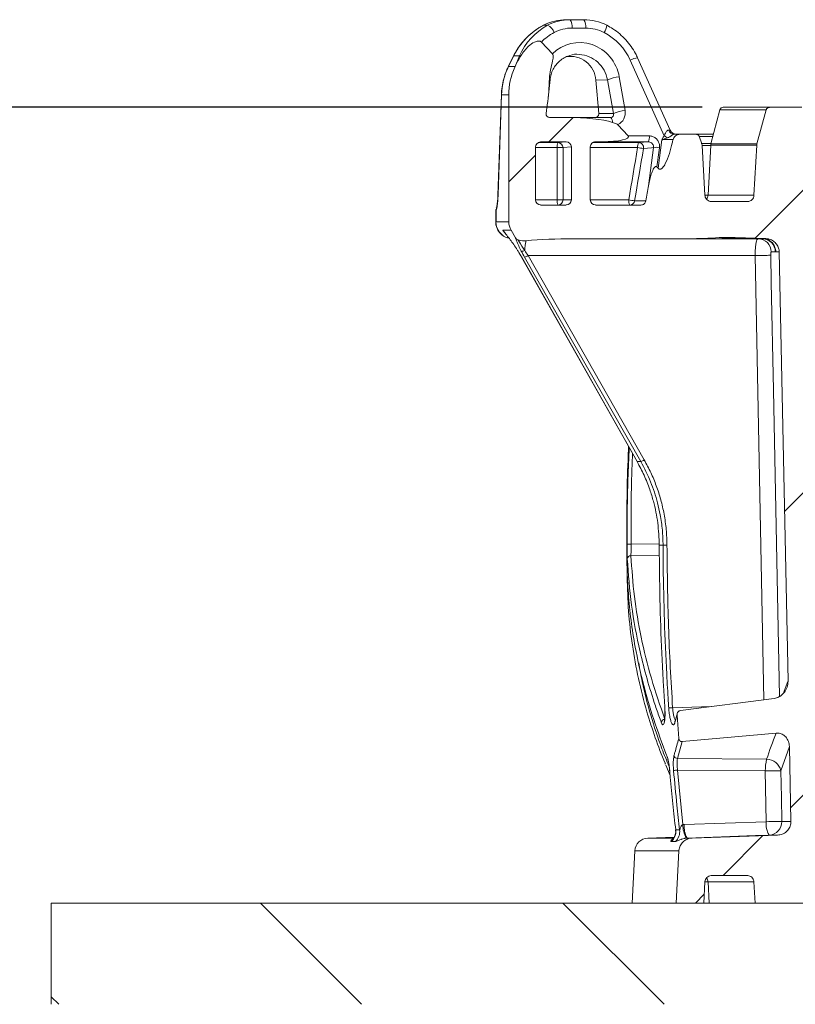
# Model space of a CAD drawing. Units: millimetres. Extents: x 165 to 5769, y 884 to 3793.
# Drawn here: x 709 to 939, y 3302 to 3594 of the extents above; entities that cross this region are included whole.
import ezdxf

# ---------------------------------------------------------------- set-up
doc = ezdxf.new("R2010")
doc.units = ezdxf.units.MM
doc.header["$LTSCALE"] = 20
doc.layers.add('MAßLINIE_MAßZEICHNUNGEN', color=7, linetype='Continuous')
doc.styles.add('SLDTEXTSTYLE0', font='TXT', dxfattribs={"width": 0.7})
doc.dimstyles.new('SLDDIMSTYLE0', dxfattribs={"dimtxt": 105.833333, "dimasz": 70, "dimexe": 0, "dimexo": 0.0625, "dimgap": 26.458333, "dimtad": 0, "dimdec": 0, "dimrnd": 1e-09, "dimzin": 12, "dimdsep": 46, "dimtxsty": 'SLDTEXTSTYLE0', "dimsah": 1, "dimcen": 0.09, "dimadec": 0, "dimazin": 3, "dimtfac": 1, "dimtdec": 0, "dimtofl": 0, "dimtmove": 0, "dimatfit": 3, "dimfxl": 0, "dimfrac": 2, "dimtolj": 1, "dimtzin": 12, "dimarcsym": 0})

# ---------------------------------------------------------------- blocks, each defined once
blk = doc.blocks.new('SW_HATCH_0')
at = {"color": 0, "linetype": 'Continuous', "lineweight": 18}
for p, q in [((98.63, 278.24), (105.9, 285.5)), ((86.75, 266.36), (94.7, 274.31)), ((159.86, 249.66), (174.84, 264.65)), ((168.6, 168.6), (176.65, 176.65)), ((170.4, 80.6), (178.46, 88.66)), ((150.33, 60.53), (162.17, 72.37)), ((142.12, 52.32), (144.76, 54.96)), ((43.04, 22.32), (13.04, 52.32)), ((132.84, 22.32), (102.84, 52.32)), ((-46.76, 22.32), (-49, 24.55))]:
    blk.add_line(p, q, dxfattribs=at)
blk = doc.blocks.new('_D_5')
at = {"layer": 'MAßLINIE_MAßZEICHNUNGEN', "color": 7}
for p, q in [((911.25, 3568.24), (414.15, 3568.24)), ((434.15, 3568.24), (434.15, 3107.74)), ((434.15, 2498.23), (434.15, 2817.09)), ((628.11, 2498.23), (414.15, 2498.23))]:
    blk.add_line(p, q, dxfattribs=at)
for points in [[(434.15, 3568.24), (404.15, 3498.24), (464.15, 3498.24)], [(434.15, 2498.23), (464.15, 2568.23), (404.15, 2568.23)]]:
    blk.add_solid(points, dxfattribs=at)
at = {"layer": 'MAßLINIE_MAßZEICHNUNGEN', "color": 7, "insert": (377.49, 2817.09), "char_height": 105.833, "attachment_point": 1, "rotation": 90, "style": 'SLDTEXTSTYLE0'}
blk.add_mtext('1070', dxfattribs=at)

msp = doc.modelspace()

# ---------------------------------------------------------------- linework, layer by layer
at = {"color": 7, "linetype": 'Continuous', "lineweight": 18}
for p, q in [((870.96, 3594.24), (872.1, 3594.24)), ((872.1, 3594.24), (876.15, 3594.24)), ((864.15, 3592.57), (864.17, 3592.57)), ((865.4, 3592.57), (864.17, 3592.57)), ((876.71, 3591.76), (872.66, 3591.76)), ((882.94, 3592.57), (882.96, 3592.57)), ((866.82, 3584.07), (863.55, 3587.6)), ((855.31, 3583.53), (853.78, 3580.42)), ((855.33, 3583.48), (853.8, 3580.36)), ((855.31, 3583.53), (855.33, 3583.48)), ((855.33, 3583.48), (857.08, 3583.48)), ((855.76, 3580.36), (857.08, 3583.48)), ((872.01, 3583.62), (871.82, 3583.53)), ((901.77, 3561.41), (892.09, 3582.92)), ((853.78, 3580.42), (853.8, 3580.36)), ((853.8, 3580.36), (855.76, 3580.36)), ((855.77, 3580.37), (855.65, 3580.11)), ((900.01, 3559.79), (889.92, 3582.2)), ((886.65, 3577.3), (888.38, 3567.28)), ((865.55, 3571.08), (866.12, 3576.46)), ((883.2, 3576.38), (879.73, 3576.29)), ((879.73, 3576.29), (880.59, 3566.37)), ((884.93, 3566.37), (883.2, 3576.38)), ((851.67, 3572.01), (850.66, 3542.14)), ((851.72, 3571.91), (850.72, 3542.24)), ((851.67, 3572.01), (851.72, 3571.91)), ((851.72, 3571.91), (853.86, 3571.91)), ((853.86, 3534.24), (853.86, 3571.91)), ((864.96, 3566.37), (865.3, 3568.94)), ((917.5, 3568.24), (931.25, 3568.24)), ((931.25, 3568.24), (940.84, 3568.24)), ((871.03, 3565.24), (865.96, 3565.24)), ((871.03, 3565.24), (884.11, 3565.24)), ((880.59, 3566.37), (884.93, 3566.37)), ((916.54, 3567.5), (913.84, 3557.44)), ((930.26, 3567.5), (916.54, 3567.5)), ((927.5, 3557.44), (930.26, 3567.5)), ((889.28, 3559.76), (886.21, 3563.08)), ((889.28, 3559.76), (895.54, 3559.76)), ((904.66, 3560.24), (909.42, 3560.24)), ((909.42, 3560.24), (914.59, 3560.24)), ((914.42, 3559.58), (910.36, 3559.58)), ((910.38, 3559.58), (911.15, 3557.52)), ((861.81, 3540.74), (861.81, 3556.43)), ((868.21, 3556.26), (861.81, 3556.26)), ((862.62, 3557.76), (868.49, 3557.76)), ((863.33, 3557.94), (863.03, 3557.91)), ((863.33, 3557.94), (870.9, 3557.96)), ((868.21, 3540.74), (868.21, 3556.26)), ((868.21, 3556.26), (869.96, 3556.26)), ((868.49, 3557.76), (870.9, 3557.96)), ((872.44, 3556.47), (869.96, 3556.26)), ((869.96, 3556.26), (869.96, 3540.74)), ((872.44, 3556.47), (872.44, 3540.74)), ((878.05, 3540.74), (878.05, 3556.49)), ((892.1, 3556.26), (878.05, 3556.26)), ((878.77, 3557.76), (892.38, 3557.76)), ((879.58, 3557.99), (879.28, 3557.96)), ((879.58, 3557.99), (881.68, 3558)), ((895.26, 3558), (881.68, 3558)), ((895.35, 3544.96), (896.85, 3556.26)), ((898.18, 3550.14), (899.31, 3558.58)), ((911, 3557.52), (913.86, 3557.52)), ((911.27, 3556.94), (911.15, 3557.52)), ((913.77, 3556.94), (911.25, 3556.94)), ((911.27, 3556.94), (912.06, 3542.13)), ((913.78, 3557.03), (913, 3542.13)), ((927.43, 3557.03), (913.78, 3557.03)), ((913.84, 3557.44), (927.5, 3557.44)), ((926.63, 3542.13), (927.43, 3557.03)), ((927.5, 3557.44), (927.43, 3557.03)), ((898.18, 3550.14), (897.81, 3550.53)), ((911.92, 3542.13), (913, 3542.13)), ((913, 3542.13), (926.63, 3542.13)), ((861.81, 3540.74), (868.21, 3540.74)), ((863.33, 3539.24), (870.9, 3539.24)), ((868.21, 3540.74), (869.96, 3540.74)), ((869.96, 3540.74), (872.44, 3540.74)), ((878.05, 3540.74), (889.48, 3540.74)), ((879.58, 3539.24), (893.05, 3539.24)), ((891.21, 3540.48), (894.57, 3540.48)), ((914.11, 3540.24), (924.58, 3540.24)), ((849.99, 3537.22), (849.99, 3534.24)), ((850.08, 3537.43), (850.04, 3537.22)), ((850.08, 3537.43), (850.08, 3534.24)), ((849.99, 3534.24), (850.08, 3534.24)), ((850.08, 3534.24), (853.86, 3534.24)), ((854.54, 3531.74), (852.06, 3531.74)), ((854.54, 3531.74), (855.87, 3529.49)), ((872.94, 3529.24), (907.21, 3529.24)), ((929.04, 3529.24), (907.21, 3529.24)), ((919.9, 3529.61), (916.3, 3529.55)), ((930.16, 3529.26), (919.9, 3529.61)), ((929.04, 3529.24), (929.15, 3529.25)), ((929.27, 3529.25), (929.15, 3529.25)), ((929.3, 3529.26), (929.33, 3529.26)), ((929.33, 3529.26), (930.16, 3529.26)), ((926.97, 3524.24), (859.58, 3524.24)), ((859.58, 3524.24), (894.08, 3463.57)), ((929.57, 3392.42), (926.97, 3524.24)), ((932.95, 3525.32), (931.77, 3525.32)), ((933.1, 3525.34), (932.95, 3525.32)), ((934.12, 3525.34), (933.1, 3525.34)), ((936.73, 3398.06), (934.12, 3525.34)), ((857.68, 3523.74), (891.95, 3463.08)), ((857.68, 3523.74), (857.7, 3523.74)), ((857.7, 3523.74), (891.97, 3463.07)), ((893.06, 3463.07), (858.56, 3523.74)), ((891.95, 3463.08), (891.97, 3463.07)), ((890.15, 3438.6), (898.49, 3438.68)), ((898.54, 3435.22), (890.12, 3435.13)), ((889.03, 3429.27), (889.05, 3428.85)), ((904.8, 3389.2), (932.66, 3392.82)), ((902.48, 3390.03), (913.94, 3390.38)), ((903.81, 3387.85), (903.15, 3385.64)), ((903.81, 3387.85), (904.33, 3380.94)), ((903.17, 3386.01), (903.16, 3386)), ((933.17, 3382.51), (905.34, 3379.99)), ((905.34, 3379.99), (903.94, 3375.01)), ((937.14, 3378.5), (934.59, 3371.36)), ((937.59, 3356.3), (937.14, 3378.5)), ((900.71, 3375.98), (900.78, 3375.79)), ((900.43, 3373.03), (901.75, 3369.95)), ((903.94, 3375.01), (930.37, 3374.74)), ((929.99, 3371.28), (903.92, 3371.54)), ((903.92, 3371.54), (905.56, 3355.34)), ((930.28, 3356.22), (929.99, 3371.28)), ((905.56, 3355.34), (905.96, 3355.36)), ((905.96, 3355.36), (930.28, 3356.22)), ((934.89, 3356.3), (937.59, 3356.3)), ((903.4, 3353.77), (904.57, 3353.77)), ((908.3, 3351.36), (933.63, 3352.23)), ((933.63, 3352.23), (931.11, 3352.23)), ((902.96, 3351.64), (895.13, 3351.36)), ((895.13, 3351.36), (902.79, 3351.36)), ((903.3, 3350.34), (902.13, 3350.34)), ((906.79, 3351.36), (906.59, 3351.35)), ((906.79, 3351.36), (908.3, 3351.36)), ((891.27, 3347.58), (890.46, 3332.03)), ((904.35, 3347.58), (891.27, 3347.58)), ((903.52, 3332.03), (904.35, 3347.58)), ((924.58, 3340.24), (914.11, 3340.24)), ((912.06, 3338.34), (911.72, 3332.03)), ((913, 3338.34), (912.02, 3338.34)), ((913, 3338.34), (913.33, 3332.03)), ((926.63, 3338.34), (913, 3338.34)), ((926.97, 3332.03), (926.63, 3338.34)), ((718.11, 3302.03), (718.11, 3332.03)), ((967.67, 3332.03), (718.11, 3332.03)), ((903.52, 3332.03), (911.72, 3332.03)), ((926.97, 3332.03), (945.96, 3332.03))]:
    msp.add_line(p, q, dxfattribs=at)
at = {"color": 7, "linetype": 'Continuous', "lineweight": 18, "flags": 128}
for points in [[(889.48, 3540.74), (889.81, 3542.68), (890.13, 3544.62), (890.46, 3546.56), (890.79, 3548.5), (891.12, 3550.44), (891.44, 3552.38), (891.77, 3554.32), (892.1, 3556.26)], [(892.38, 3557.76), (893.86, 3557.88), (895.26, 3558)], [(896.85, 3556.26), (896.21, 3556.2), (893.83, 3556.01)], [(893.83, 3556.01), (893.5, 3554.07), (893.18, 3552.13), (892.85, 3550.19), (892.52, 3548.25), (892.19, 3546.3), (891.86, 3544.36), (891.54, 3542.42), (891.21, 3540.48)], [(931.58, 3524.32), (931.35, 3524.31), (930.98, 3524.31), (930.5, 3524.3), (929.91, 3524.29), (929.23, 3524.28), (928.5, 3524.27), (927.74, 3524.25), (926.97, 3524.24)], [(931.58, 3524.32), (931.74, 3516.32), (932.37, 3484.32), (934.16, 3393.37)], [(900.81, 3438.24), (900.62, 3438.24), (900.43, 3438.24), (900.24, 3438.24), (900.07, 3438.24), (899.93, 3438.24), (899.8, 3438.24), (899.71, 3438.24), (899.66, 3438.24)], [(889.05, 3428.58), (889.02, 3428.65), (889, 3428.83)], [(900.16, 3389.97), (900.16, 3389.97), (900.18, 3389.97)], [(900.84, 3375.49), (900.79, 3375.63), (900.78, 3375.79)], [(929.99, 3371.28), (930.75, 3371.29), (931.51, 3371.31), (932.25, 3371.32), (932.92, 3371.33), (933.51, 3371.34), (934, 3371.35), (934.36, 3371.35), (934.59, 3371.36)], [(934.59, 3371.36), (934.75, 3363.36), (934.89, 3356.3)], [(930.28, 3356.22), (931.05, 3356.24), (931.81, 3356.25), (932.54, 3356.27), (933.22, 3356.28), (933.81, 3356.29), (934.3, 3356.3), (934.66, 3356.3), (934.89, 3356.3)], [(931.11, 3352.23), (927.12, 3352.08), (906.79, 3351.36)]]:
    msp.add_lwpolyline(points, dxfattribs=at)
at = {"color": 7, "linetype": 'Continuous', "lineweight": 18}
for centre, radius, start, end in [((869.18, 3592.27), 3.52, 351.6395, 33.9826), ((873.23, 3592.27), 3.52, 351.6376, 33.9836), ((863.6, 3589.04), 3.97, 20.47, 62.9612), ((877.49, 3593.41), 5.54, 327.33, 351.223), ((857.41, 3582.74), 0.806, 86.9657, 114.3454), ((892.67, 3577.47), 5.48, 96.0905, 120.164), ((855.88, 3580.15), 0.248, 116.0631, 120.3796), ((865.82, 3576.42), 0.299, 7.787, 68.0712), ((887.56, 3566.89), 10.45, 94.9772, 114.6403), ((917.5, 3567.24), 1, 90, 165), ((882.7, 3563.94), 1.91, 354.2381, 42.5526), ((889.28, 3556.87), 10.44, 94.9763, 114.6488), ((892.84, 3559.28), 2.74, 332.1173, 10.0041), ((904.2, 3565.56), 7.13, 234.0173, 243.3554), ((903.01, 3561.96), 1.73, 197.5786, 267.4602), ((903.6, 3562.24), 2, 203.9459, 270), ((870.47, 3556.61), 2.29, 149.8819, 188.8759), ((868.47, 3556.27), 1.49, 359.6261, 89.3166), ((894.36, 3556.62), 2.28, 149.8743, 188.8835), ((895.97, 3576.57), 20.67, 259.2021, 264.0558), ((892.36, 3556.27), 1.5, 350.0258, 89.1483), ((897.72, 3552.85), 3.51, 75.9562, 104.4233), ((915.78, 3556.92), 2, 165, 177), ((847.66, 3542.24), 3, 356.1485, 358.5336), ((911, 3542.24), 2, 320.5107, 357), ((870.39, 3540.37), 2.21, 170.5902, 211.0154), ((868.48, 3540.72), 1.48, 270.6434, 0.6276), ((891.66, 3540.37), 2.21, 170.5905, 211.0119), ((893.37, 3561.24), 20.87, 259.265, 264.0721), ((889.75, 3540.71), 1.48, 270.5085, 351.0127), ((851.95, 3537.64), 1.88, 160.4992, 186.2278), ((854.99, 3534.24), 5, 180, 257.6631), ((855.06, 3534.21), 4.99, 179.6824, 256.208), ((871.53, 3525.37), 12.94, 165.4983, 178.2759), ((927.81, 3525.28), 3.95, 0.4994, 89.3771), ((929, 3525.29), 3.95, 0.4338, 89.3107), ((929.28, 3528.31), 0.95, 88.7996, 97.9073), ((929.33, 3529.1), 0.157, 90.5538, 111.0428), ((857.86, 3526.81), 1.28, 257.0498, 304.7444), ((857, 3528.23), 4.76, 289.1588, 302.8989), ((891.49, 3467.58), 4.77, 289.1756, 302.8821), ((888.75, 3770.15), 331.56, 270.0383, 270.2411), ((1648.9, 3440.75), 760, 180.48175, 181.02993), ((890, 3434.17), 0.965, 83.0443, 175.057), ((899.66, 3428.56), 38.63, 272.4723, 274.184), ((900.18, 3385.53), 1.05, 89.2723, 173.7242), ((903.88, 3385.79), 0.746, 163.7477, 191.1981), ((903.91, 3376.06), 1.05, 194.9852, 272.0018), ((943.84, 3371.5), 13.85, 166.4881, 180.9395), ((930.43, 3370.48), 4.26, 11.8298, 90.8021), ((901.18, 3398.73), 27.33, 273.3298, 275.749), ((912.27, 3354.95), 6.72, 176.6612, 212.3185), ((912.41, 3354.62), 6.5, 173.4358, 210.0566), ((936.74, 3355.48), 6.5, 173.4363, 210.055), ((930.93, 3356.19), 3.96, 272.678, 1.7147), ((899.39, 3353.31), 4.04, 312.6263, 6.5634), ((900.56, 3353.31), 4.04, 312.7084, 6.5617), ((895.27, 3347.37), 4, 92, 177), ((911, 3338.24), 2, 3, 38.908)]:
    msp.add_arc(centre, radius, start, end, dxfattribs=at)
for centre, major_axis, ratio, start_param, end_param in [((870.56, 3579.24), (7.15, 13.31), 0.967644, 0.47913, 0.955012), ((872.5, 3579.24), (-7.15, 13.31), 0.967644, 5.804055, 6.279938), ((876.55, 3579.24), (-7.15, 13.31), 0.967644, 5.328173, 5.804055), ((872.45, 3575.24), (9.53, 17.19), 0.966382, 0.967541, 1.626123), ((874.66, 3575.24), (-9.53, 17.19), 0.966382, 6.267409, 6.925991), ((873.07, 3579.76), (-6.27, 10.37), 0.96205, 5.756191, 6.232073), ((877.12, 3579.76), (-6.27, 10.37), 0.96205, 5.280308, 5.756191), ((875.23, 3575.76), (-8.63, 14.26), 0.96205, 6.232073, 6.526221), ((875.23, 3575.76), (-8.63, 14.26), 0.96205, 4.58682, 5.280308), ((875.23, 3575.65), (-6.17, 10.21), 0.962029, 4.32593, 6.533741), ((857.49, 3576.89), (-4.99, -11.78), 0.234534, 4.213531, 4.512674), ((871.87, 3575.31), (4.2, 6.95), 0.962029, 5.360636, 6.972645), ((871.35, 3571.91), (9.79, 17.62), 0.966276, 1.627122, 2.063455), ((874.23, 3571.91), (20.37, 0), 0.981627, 2.719279, 3.141593), ((873.79, 3571.91), (-9.79, 17.62), 0.966276, 0.641806, 0.655825), ((862.57, 3571.39), (1.6, 15.29), 0.195077, 4.571688, 5.087106), ((865.96, 3566.24), (1.01, 0), 0.990331, 3.010873, 4.712389), ((871.03, 3562.24), (-15.72, 0), 0.190809, 3.670562, 4.712389), ((879.61, 3566.24), (0.579, 0.833), 0.954621, 3.727112, 5.428627), ((883.94, 3566.24), (0.855, -0.693), 0.843254, 5.477752, 7.179267), ((884.5, 3566.76), (-2.32, 3.33), 0.954621, 2.962268, 4.257589), ((881.54, 3559.5), (7.86, 0), 0.190809, 4.729842, 6.457718), ((898.11, 3562.24), (3.66, -0.83), 0.035659, 5.814298, 6.309995), ((863.33, 3556.44), (-1.52, -0.15), 0.984658, 4.614052, 6.184544), ((870.9, 3556.46), (-1.53, -0.13), 0.977999, 3.059682, 4.630173), ((879.58, 3556.49), (-1.52, -0.15), 0.984658, 4.614052, 6.184544), ((19968.58, 285.89), (-10240.22, 16932.47), 0.962047, 0.876128, 0.876424), ((20507.63, 225.34), (-19901.7, 0), 0.981622, 6.112433, 6.112665), ((853.67, 3542.24), (3.01, 0.11), 0.169667, 2.934962, 3.129836), ((863.33, 3540.74), (1.52, 0), 0.984808, 3.141593, 4.712389), ((870.9, 3540.74), (1.53, 0), 0.978148, 4.712389, 6.283185), ((879.58, 3540.74), (1.52, 0), 0.984808, 3.141593, 4.712389), ((858.95, 3534.24), (-5.09, 0), 0.981627, 0, 0.523599), ((872.94, 3524.24), (-28.79, 0), 0.173648, 4.712389, 5.217888), ((907.21, 3534.24), (-26.2, 0), 0.190809, 1.570796, 1.925008), ((856.56, 3523.74), (-3.47, 5.98), 0.143702, 4.629128, 4.938584), ((859.7, 3523.74), (-3.5, 5.98), 0.143222, 1.177801, 1.487257), ((860.55, 3524.24), (-3.49, 4.98), 0.131457, 1.169542, 1.478998), ((1443.53, 3362.78), (521.78, 69.54), 0.563833, 2.844189, 2.869926)]:
    msp.add_ellipse(centre, major_axis=major_axis, ratio=ratio, start_param=start_param, end_param=end_param, dxfattribs=at)
for points, knots in [([(864.15, 3592.57), (863.73, 3592.35), (862.6, 3591.73), (860.86, 3590.5), (859, 3588.84), (857.37, 3586.94), (856.15, 3585.15), (855.54, 3583.97), (855.31, 3583.53)], [0, 0, 0, 0, 0.109435, 0.302363, 0.495808, 0.689796, 0.884284, 1, 1, 1, 1]), ([(892.09, 3582.92), (891.89, 3583.34), (891.33, 3584.52), (890.19, 3586.34), (888.62, 3588.3), (886.82, 3590.04), (884.92, 3591.48), (883.58, 3592.23), (882.96, 3592.57)], [0, 0, 0, 0, 0.104943, 0.289964, 0.47474, 0.659139, 0.843122, 1, 1, 1, 1]), ([(863.55, 3587.6), (863.48, 3587.67), (863.32, 3587.8), (862.96, 3587.9), (862.33, 3587.88), (861.15, 3587.47), (859.25, 3586.15), (858.15, 3584.55), (857.45, 3583.55)], [0, 0, 0, 0, 0.037403, 0.074557, 0.141462, 0.27211, 0.541894, 1, 1, 1, 1]), ([(865.93, 3576.7), (866.02, 3577.59), (866.2, 3579.39), (866.76, 3581.39), (867.06, 3582.79), (867.1, 3583.44), (866.97, 3583.87), (866.86, 3584.01), (866.82, 3584.07)], [0, 0, 0, 0, 0.35796, 0.717749, 0.823393, 0.929814, 0.972728, 1, 1, 1, 1]), ([(866.12, 3576.46), (866.15, 3576.71), (866.25, 3577.5), (866.64, 3578.79), (867.37, 3580.23), (868.37, 3581.5), (869.6, 3582.53), (870.77, 3583.22), (871.56, 3583.45), (871.83, 3583.53)], [0, 0, 0, 0, 0.076601, 0.244085, 0.411529, 0.57877, 0.745515, 0.911552, 1, 1, 1, 1]), ([(883.2, 3576.38), (882.93, 3577.35), (882.37, 3579.31), (880.37, 3581.73), (877.77, 3583.42), (874.89, 3584.02), (872.86, 3584.02), (872.01, 3583.62), (872.01, 3583.62)], [0, 0, 0, 0, 0.202163, 0.408342, 0.610124, 0.806438, 0.998814, 1, 1, 1, 1]), ([(853.78, 3580.42), (853.58, 3579.98), (853.02, 3578.78), (852.33, 3576.72), (851.82, 3574.34), (851.72, 3572.75), (851.67, 3572.01)], [0, 0, 0, 0, 0.163582, 0.453229, 0.743291, 1, 1, 1, 1]), ([(931.25, 3568.24), (931.14, 3568.23), (930.91, 3568.2), (930.6, 3568.03), (930.37, 3567.78), (930.29, 3567.58), (930.26, 3567.5)], [0, 0, 0, 0, 0.258572, 0.525409, 0.787958, 1, 1, 1, 1]), ([(886.21, 3563.08), (886.1, 3563.17), (885.81, 3563.4), (885.24, 3563.55), (884.81, 3563.68), (884.6, 3563.75)], [0, 0, 0, 0, 0.241897, 0.619408, 1, 1, 1, 1]), ([(898.57, 3556.26), (898.58, 3556.32), (898.62, 3556.71), (898.55, 3557.46), (898.12, 3558.41), (897.43, 3559.15), (896.53, 3559.66), (895.87, 3559.73), (895.54, 3559.76)], [0, 0, 0, 0, 0.034687, 0.231168, 0.425847, 0.618125, 0.809036, 1, 1, 1, 1]), ([(899.31, 3558.58), (899.32, 3558.59), (899.36, 3558.68), (899.57, 3559.1), (899.82, 3559.49), (900.01, 3559.79)], [0, 0, 0, 0, 0.008788, 0.233995, 1, 1, 1, 1]), ([(899.31, 3558.58), (899.32, 3558.58), (899.46, 3558.63), (900.02, 3558.82), (900.58, 3559.03), (901, 3559.19)], [0, 0, 0, 0, 0.0066187, 0.2529967, 1, 1, 1, 1]), ([(900.01, 3559.79), (900.06, 3559.93), (900.21, 3560.34), (900.47, 3560.88), (900.76, 3561.21), (901.01, 3561.39), (901.19, 3561.46), (901.33, 3561.44), (901.36, 3561.44)], [0, 0, 0, 0, 0.165989, 0.467654, 0.672422, 0.738586, 0.931988, 1, 1, 1, 1]), ([(901, 3559.19), (901.18, 3559.27), (901.4, 3559.36), (901.79, 3559.59), (902.07, 3559.79), (902.39, 3560.01), (902.68, 3560.19), (902.84, 3560.22), (902.94, 3560.24)], [0, 0, 0, 0, 0.2251363, 0.2711554, 0.523905, 0.5985047, 0.7635389, 1, 1, 1, 1]), ([(904.66, 3560.24), (904.42, 3560.21), (903.94, 3560.16), (903.3, 3559.79), (902.82, 3559.27), (902.67, 3558.84), (902.61, 3558.64)], [0, 0, 0, 0, 0.2574611, 0.5148586, 0.7734033, 1, 1, 1, 1]), ([(902.94, 3560.24), (902.94, 3560.24), (903.38, 3560.24), (903.81, 3560.24), (904.36, 3560.24), (904.52, 3560.24), (904.66, 3560.24)], [0, 0, 0, 0, 0.006749, 0.517818, 0.582138, 1, 1, 1, 1]), ([(910.38, 3559.58), (910.34, 3559.67), (910.24, 3559.86), (909.99, 3560.08), (909.7, 3560.22), (909.5, 3560.23), (909.42, 3560.24)], [0, 0, 0, 0, 0.243058, 0.514029, 0.789606, 1, 1, 1, 1]), ([(895.26, 3558), (895.43, 3557.98), (895.77, 3557.95), (896.22, 3557.7), (896.59, 3557.32), (896.81, 3556.85), (896.86, 3556.48), (896.85, 3556.29), (896.85, 3556.26)], [0, 0, 0, 0, 0.187279, 0.376349, 0.569048, 0.765826, 0.964932, 1, 1, 1, 1]), ([(898.18, 3550.14), (898.24, 3550.08), (898.36, 3549.96), (898.6, 3549.86), (898.85, 3549.86), (899.16, 3549.99), (899.74, 3550.49), (900.63, 3552.01), (901.59, 3554.49), (902.22, 3556.92), (902.53, 3558.3), (902.61, 3558.64)], [0, 0, 0, 0, 0.024338, 0.048922, 0.07028, 0.096473, 0.142439, 0.285696, 0.593701, 0.902964, 1, 1, 1, 1]), ([(902.61, 3558.64), (902.54, 3558.65), (902.34, 3558.69), (901.78, 3558.72), (900.9, 3558.71), (900.03, 3558.66), (899.51, 3558.6), (899.31, 3558.58)], [0, 0, 0, 0, 0.117051, 0.365183, 0.60871, 0.852694, 1, 1, 1, 1]), ([(897.81, 3550.53), (897.78, 3550.56), (897.72, 3550.62), (897.6, 3550.66), (897.47, 3550.66), (897.32, 3550.6), (897.03, 3550.35), (896.59, 3549.6), (896.12, 3548.37), (895.69, 3546.72), (895.47, 3545.58), (895.35, 3544.96)], [0, 0, 0, 0, 0.019374, 0.038947, 0.055968, 0.076736, 0.11311, 0.226203, 0.468607, 0.712029, 1, 1, 1, 1]), ([(850.72, 3542.24), (850.72, 3542.23), (850.71, 3542.07), (850.67, 3541.45), (850.58, 3540.21), (850.4, 3538.59), (850.18, 3537.82), (850.08, 3537.43)], [0, 0, 0, 0, 0.002444, 0.084707, 0.330781, 0.664695, 1, 1, 1, 1]), ([(850.66, 3542.03), (850.63, 3541.64), (850.58, 3540.87), (850.48, 3539.83), (850.36, 3539), (850.24, 3538.46), (850.19, 3538.32), (850.17, 3538.27)], [0, 0, 0, 0, 0.236143, 0.472844, 0.684529, 0.872518, 1, 1, 1, 1]), ([(850.66, 3542.03), (850.66, 3542.05), (850.67, 3542.12), (850.7, 3542.19), (850.72, 3542.23), (850.72, 3542.24)], [0, 0, 0, 0, 0.361443, 0.980969, 1, 1, 1, 1]), ([(912.06, 3542.13), (912.09, 3541.94), (912.15, 3541.54), (912.47, 3540.98), (912.98, 3540.53), (913.56, 3540.27), (913.95, 3540.25), (914.11, 3540.24)], [0, 0, 0, 0, 0.184553, 0.399716, 0.617243, 0.839805, 1, 1, 1, 1]), ([(924.58, 3540.24), (924.65, 3540.24), (924.95, 3540.25), (925.48, 3540.4), (926.07, 3540.8), (926.47, 3541.38), (926.61, 3541.85), (926.63, 3542.1), (926.63, 3542.13)], [0, 0, 0, 0, 0.067477, 0.298001, 0.527498, 0.752544, 0.971833, 1, 1, 1, 1]), ([(893.05, 3539.24), (893.23, 3539.25), (893.58, 3539.29), (894.04, 3539.56), (894.41, 3539.96), (894.51, 3540.3), (894.57, 3540.48)], [0, 0, 0, 0, 0.247395, 0.494873, 0.739685, 1, 1, 1, 1]), ([(850.11, 3538.02), (850.09, 3537.96), (850.01, 3537.72), (850, 3537.44), (850, 3537.23)], [0, 0, 0, 0, 0.231798, 1, 1, 1, 1]), ([(852.06, 3531.74), (852.06, 3531.73), (852.22, 3531.54), (852.55, 3531.15), (853.2, 3530.36), (854.02, 3529.32), (855.05, 3527.93), (855.93, 3526.65), (856.45, 3525.83), (856.62, 3525.56)], [0, 0, 0, 0, 0.001685, 0.115646, 0.229547, 0.455926, 0.676431, 0.896283, 1, 1, 1, 1]), ([(852.72, 3530.98), (852.49, 3531.22), (852.26, 3531.47), (852.06, 3531.73), (852.06, 3531.74)], [0, 0, 0, 0, 0.987922, 1, 1, 1, 1]), ([(855.87, 3529.49), (855.96, 3529.35), (856.14, 3529.1), (856.43, 3528.91), (856.6, 3528.85), (856.64, 3528.84)], [0, 0, 0, 0, 0.490937, 0.881372, 1, 1, 1, 1]), ([(857.58, 3525.56), (857.44, 3525.83), (857.04, 3526.64), (856.46, 3527.92), (856.07, 3528.92), (855.89, 3529.42), (855.87, 3529.49)], [0, 0, 0, 0, 0.179135, 0.552585, 0.939776, 1, 1, 1, 1]), ([(859, 3528.61), (858.29, 3528.6), (857.49, 3528.6), (856.73, 3528.81), (856.64, 3528.84)], [0, 0, 0, 0, 0.88396, 1, 1, 1, 1]), ([(856.64, 3528.84), (857.12, 3528.07), (857.72, 3527.11), (858.45, 3525.98), (858.59, 3525.76)], [0, 0, 0, 0, 0.803813, 1, 1, 1, 1]), ([(929.15, 3529.25), (928.11, 3529.28), (926.04, 3529.33), (921.71, 3529.42), (918.47, 3529.5), (916.3, 3529.55)], [0, 0, 0, 0, 0.248534, 0.497961, 1, 1, 1, 1]), ([(919.9, 3529.61), (921.49, 3529.55), (923.88, 3529.47), (927.08, 3529.35), (928.56, 3529.29), (929.3, 3529.26)], [0, 0, 0, 0, 0.498026, 0.749797, 1, 1, 1, 1]), ([(926.97, 3524.24), (926.98, 3524.8), (927, 3525.92), (927.14, 3527.42), (927.37, 3528.55), (927.62, 3529.15), (927.79, 3529.21), (927.85, 3529.24)], [0, 0, 0, 0, 0.214545, 0.429127, 0.643639, 0.85814, 1, 1, 1, 1]), ([(933.1, 3525.34), (933.1, 3525.37), (933.09, 3525.59), (933.01, 3526.26), (932.61, 3527.3), (931.74, 3528.34), (930.58, 3529.07), (929.71, 3529.19), (929.27, 3529.25)], [0, 0, 0, 0, 0.011484, 0.110638, 0.333099, 0.555416, 0.777682, 1, 1, 1, 1]), ([(929.33, 3529.26), (929.76, 3529.2), (930.64, 3529.08), (931.78, 3528.35), (932.64, 3527.31), (933.02, 3526.26), (933.09, 3525.59), (933.1, 3525.37), (933.1, 3525.34)], [0, 0, 0, 0, 0.222311, 0.444587, 0.666908, 0.88939, 0.988543, 1, 1, 1, 1]), ([(934.12, 3525.34), (934.08, 3525.71), (934, 3526.51), (933.4, 3527.64), (932.43, 3528.58), (931.29, 3529.14), (930.5, 3529.23), (930.16, 3529.26)], [0, 0, 0, 0, 0.178429, 0.393206, 0.610292, 0.83268, 1, 1, 1, 1]), ([(931.77, 3525.32), (931.75, 3525.31), (931.71, 3525.3), (931.66, 3525.18), (931.61, 3524.95), (931.58, 3524.65), (931.58, 3524.43), (931.58, 3524.32)], [0, 0, 0, 0, 0.141396, 0.355333, 0.569698, 0.784614, 1, 1, 1, 1]), ([(889.43, 3467.54), (889.37, 3466.17), (888.9, 3456.54), (888.9, 3446.89), (888.91, 3438.61)], [0, 0, 0, 0, 0.141817, 1, 1, 1, 1]), ([(888.97, 3438.6), (888.97, 3439.26), (888.96, 3442.6), (888.99, 3452.15), (889.34, 3461.03), (889.59, 3467.25)], [0, 0, 0, 0, 0.069771, 0.348883, 1, 1, 1, 1]), ([(890.6, 3465.47), (890.53, 3463.82), (890.14, 3454.87), (890.14, 3445.91), (890.15, 3438.6)], [0, 0, 0, 0, 0.183985, 1, 1, 1, 1]), ([(891.97, 3463.07), (892.22, 3463.08), (892.58, 3463.09), (892.95, 3463.08), (893.06, 3463.07)], [0, 0, 0, 0, 0.712278, 1, 1, 1, 1]), ([(891.97, 3463.07), (892.68, 3461.74), (894.1, 3459.06), (895.66, 3455.09), (897.1, 3450.39), (898.25, 3444.87), (898.43, 3440.46), (898.52, 3438.24)], [0, 0, 0, 0, 0.175152, 0.351784, 0.491766, 0.743654, 1, 1, 1, 1]), ([(899.66, 3438.24), (899.61, 3439.75), (899.52, 3442.8), (898.91, 3447.03), (897.84, 3451.84), (896.11, 3457.2), (894.08, 3461.1), (893.06, 3463.07)], [0, 0, 0, 0, 0.175091, 0.351664, 0.491653, 0.7436, 1, 1, 1, 1]), ([(894.08, 3463.57), (894.75, 3462.33), (896.08, 3459.85), (897.7, 3455.89), (899.03, 3451.78), (900.02, 3447.43), (900.67, 3442.91), (900.77, 3439.8), (900.81, 3438.24)], [0, 0, 0, 0, 0.159781, 0.319561, 0.483986, 0.648415, 0.82347, 1, 1, 1, 1]), ([(888.91, 3438.61), (888.91, 3437.99), (888.91, 3436.8), (888.92, 3435.26), (888.92, 3434.6), (888.93, 3434.28)], [0, 0, 0, 0, 0.352769, 0.676475, 1, 1, 1, 1]), ([(889.04, 3434.26), (889.04, 3434.3), (889.03, 3434.62), (889, 3435.43), (888.98, 3436.92), (888.97, 3438.04), (888.97, 3438.6)], [0, 0, 0, 0, 0.042975, 0.363256, 0.681614, 1, 1, 1, 1]), ([(890.15, 3438.6), (890.14, 3438.15), (890.14, 3437.26), (890.14, 3436.07), (890.13, 3435.42), (890.12, 3435.16), (890.12, 3435.13)], [0, 0, 0, 0, 0.317865, 0.636143, 0.956922, 1, 1, 1, 1]), ([(899.66, 3438.24), (899.54, 3438.24), (899.15, 3438.26), (898.78, 3438.24), (898.52, 3438.24)], [0, 0, 0, 0, 0.313455, 1, 1, 1, 1]), ([(898.52, 3438.24), (898.52, 3437.57), (898.54, 3434.24), (898.69, 3420.23), (899.24, 3404.8), (900.05, 3392.06), (900.18, 3389.97)], [0, 0, 0, 0, 0.041401, 0.207021, 0.869632, 1, 1, 1, 1]), ([(901.33, 3389.97), (901.28, 3390.63), (901.07, 3393.96), (900.26, 3407.94), (899.74, 3423.37), (899.67, 3436.14), (899.66, 3438.24)], [0, 0, 0, 0, 0.041406, 0.2070218, 0.8696335, 1, 1, 1, 1]), ([(900.81, 3438.24), (900.9, 3430.2), (901.08, 3414.12), (902.01, 3398.06), (902.48, 3390.03)], [0, 0, 0, 0, 0.499751, 1, 1, 1, 1]), ([(899.13, 3385.64), (899.01, 3385.98), (898.4, 3387.64), (896.88, 3391.97), (894.81, 3398.64), (892.27, 3408.59), (890.02, 3420.48), (889.37, 3429.67), (889.04, 3434.26)], [0, 0, 0, 0, 0.02054, 0.1027, 0.267091, 0.431482, 0.715741, 1, 1, 1, 1]), ([(890.12, 3435.13), (890.39, 3431.11), (890.94, 3423.08), (893.02, 3410.95), (895.97, 3398.77), (898.78, 3390.64), (900.19, 3386.58)], [0, 0, 0, 0, 0.249155, 0.498311, 0.749155, 1, 1, 1, 1]), ([(889, 3428.83), (889, 3429.07), (889, 3429.54), (889.01, 3429.59), (889.03, 3429.33), (889.03, 3429.27)], [0, 0, 0, 0, 0.461442, 0.88806, 1, 1, 1, 1]), ([(900.34, 3373.31), (900.31, 3373.4), (899.2, 3375.99), (897.29, 3381.15), (894.58, 3389.52), (892.24, 3398.67), (890.43, 3408.64), (889.27, 3418.69), (889.09, 3425.45), (889, 3428.83)], [0, 0, 0, 0, 0.0045769, 0.1444999, 0.2845277, 0.4629658, 0.6414044, 0.820702, 1, 1, 1, 1]), ([(889.02, 3429.37), (889.02, 3429.37), (889.02, 3429.38), (889.03, 3429.35), (889.03, 3429.28), (889.03, 3429.27)], [0, 0, 0, 0, 0.118409, 0.882064, 1, 1, 1, 1]), ([(889.05, 3428.85), (889.07, 3428.52), (889.14, 3426.88), (889.41, 3422.6), (890.08, 3416), (891.47, 3407.14), (893.64, 3397.32), (896.7, 3386.62), (899.38, 3379.5), (900.71, 3375.98)], [0, 0, 0, 0, 0.01882, 0.094106, 0.244741, 0.395377, 0.59806, 0.80081, 1, 1, 1, 1]), ([(892.43, 3403.37), (892.75, 3401.51), (893.64, 3396.28), (895.94, 3387.78), (898.61, 3379.37), (900.73, 3374.35), (901.47, 3372.59)], [0, 0, 0, 0, 0.178508, 0.501952, 0.825494, 1, 1, 1, 1]), ([(932.66, 3392.82), (933.12, 3392.93), (934.03, 3393.15), (935.21, 3394.07), (936.17, 3395.35), (936.68, 3396.76), (936.72, 3397.71), (936.73, 3398.06)], [0, 0, 0, 0, 0.194443, 0.38799, 0.606594, 0.854412, 1, 1, 1, 1]), ([(935.44, 3394.49), (935.49, 3394.65), (935.9, 3395.84), (936.35, 3397.03), (936.73, 3398.06)], [0, 0, 0, 0, 0.133479, 1, 1, 1, 1]), ([(900.18, 3389.97), (900.19, 3389.85), (900.23, 3389.17), (900.25, 3387.95), (900.18, 3386.51), (900.01, 3385.47), (899.75, 3384.94), (899.45, 3384.94), (899.24, 3385.41), (899.13, 3385.64)], [0, 0, 0, 0, 0.033282, 0.194563, 0.355852, 0.51706, 0.678111, 0.839059, 1, 1, 1, 1]), ([(900.16, 3389.97), (900.16, 3389.9), (900.2, 3389.43), (900.22, 3388.56), (900.21, 3387.47), (900.14, 3386.59), (900.05, 3386.01), (899.96, 3385.74), (899.96, 3385.74), (899.96, 3385.74)], [0, 0, 0, 0, 0.0335024, 0.2328538, 0.431232, 0.6273879, 0.7952175, 0.9373439, 1, 1, 1, 1]), ([(903.15, 3385.64), (903.13, 3385.59), (903.03, 3385.26), (902.8, 3384.91), (902.45, 3385), (902.08, 3385.65), (901.75, 3386.78), (901.47, 3388.28), (901.37, 3389.4), (901.33, 3389.97)], [0, 0, 0, 0, 0.03257, 0.193674, 0.354945, 0.51629, 0.677611, 0.838809, 1, 1, 1, 1]), ([(902.48, 3390.03), (902.52, 3389.58), (902.61, 3388.68), (902.84, 3387.5), (903.09, 3386.67), (903.25, 3386.44), (903.31, 3386.35)], [0, 0, 0, 0, 0.278713, 0.55739, 0.836236, 1, 1, 1, 1]), ([(903.88, 3388.34), (903.85, 3388.26), (903.6, 3387.48), (903.39, 3386.7), (903.21, 3386)], [0, 0, 0, 0, 0.097262, 1, 1, 1, 1]), ([(904.8, 3389.2), (904.68, 3389.17), (904.46, 3389.12), (904.17, 3388.89), (903.94, 3388.58), (903.81, 3388.21), (903.81, 3387.96), (903.81, 3387.85)], [0, 0, 0, 0, 0.187524, 0.374255, 0.583043, 0.819727, 1, 1, 1, 1]), ([(902.89, 3375.79), (902.98, 3376.12), (903.42, 3377.79), (903.91, 3379.51), (904.32, 3380.89), (904.33, 3380.94)], [0, 0, 0, 0, 0.194056, 0.970272, 1, 1, 1, 1]), ([(904.33, 3380.94), (904.36, 3380.81), (904.4, 3380.55), (904.62, 3380.23), (904.91, 3380.04), (905.16, 3379.98), (905.3, 3379.99), (905.34, 3379.99)], [0, 0, 0, 0, 0.2549771, 0.5111559, 0.7341648, 0.9284478, 1, 1, 1, 1]), ([(937.14, 3378.5), (937.08, 3379.03), (936.97, 3380.08), (936.16, 3381.41), (935.04, 3382.25), (933.99, 3382.54), (933.38, 3382.52), (933.17, 3382.51)], [0, 0, 0, 0, 0.2480619, 0.4974977, 0.7123691, 0.8984886, 1, 1, 1, 1]), ([(900.78, 3375.79), (900.9, 3375.42), (901.13, 3374.72), (901.43, 3373.14), (901.55, 3372.01), (901.61, 3371.45)], [0, 0, 0, 0, 0.352842, 0.676464, 1, 1, 1, 1]), ([(900.83, 3375.48), (900.86, 3375.41), (900.95, 3375.19), (901.12, 3374.57), (901.32, 3373.65), (901.49, 3372.54), (901.58, 3371.69), (901.61, 3371.25), (901.62, 3371.2)], [0, 0, 0, 0, 0.105671, 0.3031, 0.520792, 0.744335, 0.973814, 1, 1, 1, 1]), ([(902.77, 3371.45), (902.73, 3372.07), (902.65, 3373.26), (902.7, 3374.8), (902.83, 3375.46), (902.89, 3375.79)], [0, 0, 0, 0, 0.358154, 0.679043, 1, 1, 1, 1]), ([(903.94, 3375.01), (903.9, 3374.75), (903.8, 3374.22), (903.79, 3372.98), (903.88, 3372.04), (903.92, 3371.54)], [0, 0, 0, 0, 0.320627, 0.641443, 1, 1, 1, 1]), ([(901.61, 3371.45), (901.67, 3370.79), (901.97, 3367.47), (902.55, 3361.57), (903.12, 3356.35), (903.4, 3353.77)], [0, 0, 0, 0, 0.112523, 0.562657, 1, 1, 1, 1]), ([(904.57, 3353.77), (904.3, 3356.23), (903.64, 3362.12), (903.09, 3368.02), (902.77, 3371.45)], [0, 0, 0, 0, 0.417975, 1, 1, 1, 1]), ([(904.57, 3353.77), (904.58, 3353.78), (904.6, 3353.79), (904.64, 3353.89), (904.76, 3354.23), (904.91, 3354.67), (905.14, 3355.06), (905.27, 3355.22), (905.41, 3355.31), (905.5, 3355.34), (905.55, 3355.34), (905.56, 3355.34)], [0, 0, 0, 0, 0.050943, 0.115411, 0.239925, 0.656724, 0.765005, 0.873786, 0.93076, 0.98826, 1, 1, 1, 1]), ([(933.63, 3352.23), (934.09, 3352.29), (935.03, 3352.41), (936.26, 3353.17), (937.15, 3354.25), (937.56, 3355.36), (937.58, 3356.06), (937.59, 3356.3)], [0, 0, 0, 0, 0.223113, 0.447287, 0.668361, 0.883618, 1, 1, 1, 1]), ([(903.36, 3353.79), (903.38, 3353.59), (903.43, 3353.13), (903.31, 3352.47), (903.1, 3351.87), (902.87, 3351.46), (902.68, 3351.21), (902.56, 3351.08), (902.55, 3351.07), (902.54, 3351.07)], [0, 0, 0, 0, 0.14089, 0.319052, 0.47567, 0.610061, 0.733354, 0.86676, 1, 1, 1, 1]), ([(902.13, 3350.34), (902.06, 3350.36), (901.9, 3350.39), (901.98, 3350.65), (902.18, 3350.92), (902.49, 3351.05), (902.57, 3351.09)], [0, 0, 0, 0, 0.295331, 0.642853, 0.908372, 1, 1, 1, 1]), ([(906.59, 3351.35), (906.43, 3351.33), (906.2, 3351.31), (905.71, 3351.2), (905.33, 3351.08), (904.75, 3350.88), (904.2, 3350.64), (903.64, 3350.39), (903.41, 3350.36), (903.3, 3350.34)], [0, 0, 0, 0, 0.0758175, 0.1162636, 0.2554403, 0.3083668, 0.5263556, 0.7525627, 1, 1, 1, 1]), ([(908.3, 3351.36), (908.21, 3351.36), (907.66, 3351.33), (906.64, 3351.05), (905.47, 3350.24), (904.66, 3349.1), (904.39, 3348.15), (904.36, 3347.64), (904.35, 3347.58)], [0, 0, 0, 0, 0.0442405, 0.2798138, 0.5143085, 0.7444914, 0.9691715, 1, 1, 1, 1]), ([(914.11, 3340.24), (914.04, 3340.23), (913.74, 3340.22), (913.21, 3340.07), (912.62, 3339.67), (912.22, 3339.1), (912.08, 3338.62), (912.07, 3338.37), (912.06, 3338.34)], [0, 0, 0, 0, 0.067904, 0.298132, 0.527279, 0.752168, 0.971505, 1, 1, 1, 1]), ([(926.63, 3338.34), (926.6, 3338.53), (926.54, 3338.94), (926.22, 3339.5), (925.71, 3339.95), (925.13, 3340.2), (924.74, 3340.22), (924.58, 3340.24)], [0, 0, 0, 0, 0.184346, 0.399108, 0.616409, 0.838994, 1, 1, 1, 1])]:
    msp.add_open_spline(points, degree=3, knots=knots, dxfattribs=at)

# ---------------------------------------------------------------- block references
msp.add_blockref('SW_HATCH_0', (767.11, 3279.71), dxfattribs=at)

# ---------------------------------------------------------------- dimensions: what is measured, and where the dimension line sits
at = {"layer": 'MAßLINIE_MAßZEICHNUNGEN', "color": 7}
dim = msp.add_linear_dim(base=(434.15, 3568.24), p1=(648.11, 2498.23), p2=(931.25, 3568.24), angle=90, dimstyle='SLDDIMSTYLE0', dxfattribs=at)
dim.commit()
dim.dimension.update_dxf_attribs({"geometry": '_D_5', "text_midpoint": (434.15, 2962.41), "dimtype": 160})

doc.saveas('drawing.dxf')
